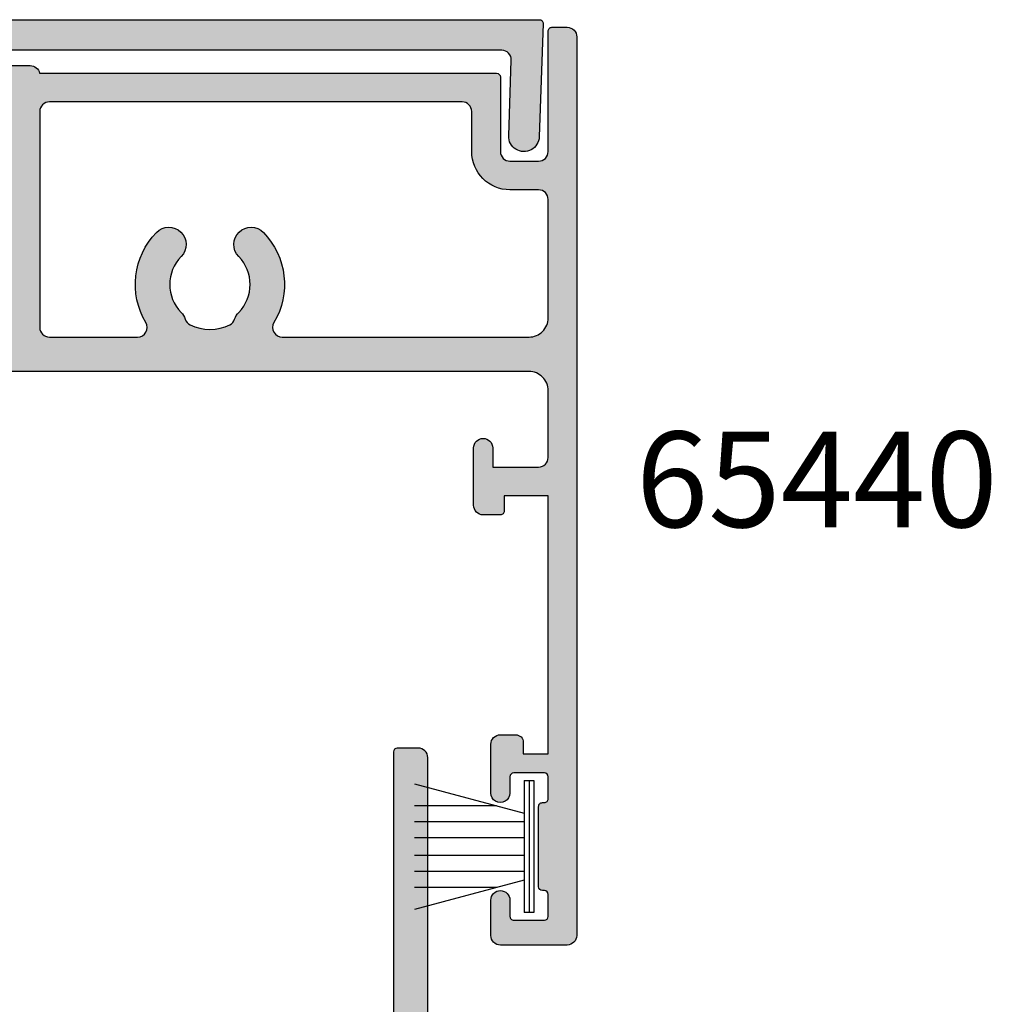
# Model space of a CAD drawing. Units: millimetres. Extents: x 0 to 354, y 0 to 482.
# Drawn here: x 117 to 168, y 95 to 147 of the extents above; entities that cross this region are included whole.
import ezdxf

# ---------------------------------------------------------------- set-up
doc = ezdxf.new("R2010")
doc.units = ezdxf.units.MM
for name, color, linetype in [('APL Border', 7, 'Continuous'), ('APL Hatch', 253, 'Continuous'), ('APL Joinery', 2, 'Continuous'), ('APL Notes', 7, 'Continuous')]:
    doc.layers.add(name, color=color, linetype=linetype)
doc.styles.add('Arial-Bold', font='arialbd.ttf')

# ---------------------------------------------------------------- blocks, each defined once
blk = doc.blocks.new('9010331')
at = {"layer": 'APL Joinery', "color": 252}
for p, q in [((-6.5, 3.289265014993873), (-0.75, 1.748557158514927)), ((-0.75, 3.449999999999931), (-0.75, -3.449999999999931)), ((-0.75, 3.449999999999931), (-0.25, 3.449999999999931)), ((-0.5, 3.449999999999931), (-0.5, -3.449999999999931)), ((-0.25, 3.449999999999931), (-0.25, -3.449999999999931)), ((-2.210884572679674, 2.139999999999531), (-6.5, 2.139999999999531)), ((-0.75, 1.299999999999613), (-6.5, 1.299999999999613)), ((-0.75, 0.4599999999999227), (-6.5, 0.4599999999995817)), ((-0.75, -0.4600000000001501), (-6.5, -0.4600000000004912)), ((-0.75, -1.300000000000295), (-6.5, -1.300000000000295)), ((-0.75, -1.748557158515154), (-6.5, -3.289265014994725)), ((-2.210884572680811, -2.140000000000213), (-6.5, -2.140000000000213)), ((-0.25, -3.449999999999931), (-0.75, -3.449999999999931))]:
    blk.add_line(p, q, dxfattribs=at)
blk = doc.blocks.new('06253')
at = {"layer": 'APL Hatch'}
h = blk.add_hatch(color=256, dxfattribs=at)
edge = h.paths.add_edge_path()
edge.add_line((3.695638495561716, 34.75034005044163), (3.508339828641118, 35.47574389941865))
edge.add_arc((3.701988983125608, 35.52574394909636), 0.2000000000008277, 179.9999971691496, 194.4775268842175, ccw=False)
edge.add_line((3.501988983124782, 35.52574395897789), (3.501989142582281, 38.75312641847823))
edge.add_arc((3.801989142582419, 38.75312640365592), 0.3000000000001374, 131.8102295187971, 179.9999971691483, ccw=False)
edge.add_arc((3.401989808979958, 39.20034059519928), 0.3000000000000192, 311.8102295187965, 450.0002211509256)
edge.add_line((3.401988651036419, 39.50034059519707), (3.247566180350132, 39.5003399991554))
edge.add_arc((3.247567338293669, 39.20033999915759), 0.3000000000000434, 90.00022115092521, 105.0000194770873)
edge.add_line((3.16992152625606, 39.4901177206495), (1.181424993334438, 38.95730095600065))
edge.add_arc((1.233188868026369, 38.76411580833862), 0.2000000000008038, 105.0000194770847, 164.9998157346349)
edge.add_line((1.040003869243119, 38.81588023864976), (0.995173334998196, 38.64857255939006))
edge.add_arc((0.8019883362149101, 38.70033698970122), 0.2000000000008425, 224.9996994816256, 344.99981573463367, ccw=False)
edge.add_line((0.6605662382189738, 38.55891637522523), (0.2968139251088474, 38.92267250414266))
edge.add_arc((0.5089470721018327, 39.13480342585571), 0.2999999999999625, 185.000007120049, 224.9996994816256, ccw=False)
edge.add_line((0.2100886659235548, 39.10865666589279), (0.0031309966020326, 41.47419026498877))
edge.add_arc((0.3019894027803585, 41.50033702495171), 0.3000000000000141, 70.00010326083031, 185.0000071200509, ccw=False)
edge.add_line((0.4045949377119921, 41.7822449961079), (1.815427933294843, 41.26874665969238))
edge.add_arc((1.712822398363186, 40.98683868853612), 0.3000000000000884, 10.904283277104923, 70.00010326083083, ccw=False)
edge.add_arc((2.301989142577288, 41.10033999915532), 0.3000000000000153, 190.9042832771046, 340.5277003994986)
edge.add_line((2.58482997185083, 41.00033467281785), (17.61899792451708, 40.99997098209335))
edge.add_arc((17.61901001998939, 41.49997098194702), 0.4999999999999642, 269.9986139609706, 344.609993245452)
edge.add_line((18.10108087326411, 41.36727700159015), (19.08307085327375, 44.93479940386761))
edge.add_arc((18.60099999999902, 45.06749338422447), 0.4999999999999765, 344.6099932454515, 360)
edge.add_line((19.100999999999, 45.06749338422447), (19.10099999999905, 56.4646695737844))
edge.add_arc((18.90099999999902, 56.4646695737844), 0.2000000000000348, 0, 105.0119209230747)
edge.add_line((18.84919599811782, 56.65784396491612), (17.95288593756709, 56.41747852211139))
edge.add_arc((17.90107097324825, 56.61069379159498), 0.2000423227444086, 180.0019750146536, 285.01192092307383, ccw=False)
edge.add_line((17.70102865062269, 56.6106868960344), (17.70099999999799, 57.44185028636489))
edge.add_line((17.70099999999799, 57.44185028636489), (17.93928034064336, 58.7946753501584))
edge.add_arc((18.13624834202866, 58.75998231872186), 0.1999999999999449, 89.99922220982342, 170.0106478950109, ccw=False)
edge.add_line((18.13625105702856, 58.95998231870337), (19.40099571436158, 58.9599651497953))
edge.add_line((19.40099571436158, 58.9599651497953), (19.40097454926054, 59.80010137673224))
edge.add_arc((19.60097454919704, 59.8001064152249), 0.1999999999999605, 90, 180.0014434218206, ccw=False)
edge.add_line((19.60097454919704, 60.00010641522486), (20.3, 60.00010641522486))
edge.add_arc((20.29999999999999, 59.80010641522483), 0.2000000000000242, 0, 89.9999999999979, ccw=False)
edge.add_line((20.50000000000002, 59.80010641522483), (20.50000000000002, -11.5))
edge.add_arc((20.00000000000002, -11.49999999999999), 0.5, -90, 0, ccw=False)
edge.add_line((20.00000000000002, -11.99999999999999), (18.9, -11.99999999999999))
edge.add_arc((18.9, -11.8), 0.1999999999999886, 180, 270, ccw=False)
edge.add_line((18.70000000000001, -11.8), (18.70000000000001, 2.049904373446461))
edge.add_arc((18.50000000000002, 2.049904373446461), 0.1999999999999886, 0, 90)
edge.add_line((18.50000000000002, 2.249904373446449), (15.90000000000002, 2.249904373446447))
edge.add_arc((15.90000000000002, 2.449904373446463), 0.2000000000000153, 180, 269.9999999999995, ccw=False)
edge.add_line((15.70000000000001, 2.449904373446463), (15.70000000000001, 3.549904373446432))
edge.add_arc((15.90000000000002, 3.549904373446432), 0.200000000000017, 90.00000000000051, 180.0000000000002, ccw=False)
edge.add_line((15.90000000000002, 3.749904373446447), (18.50000000000002, 3.749904373446447))
edge.add_arc((18.50000000000002, 3.949904373446435), 0.1999999999999877, 270, 360)
edge.add_line((18.70000000000001, 3.949904373446435), (18.70000000000001, 17.04990437344643))
edge.add_arc((18.50000000000002, 17.04990437344643), 0.1999999999999886, 0, 89.99999999999898)
edge.add_line((18.50000000000002, 17.24990437344642), (15.9, 17.24990437344647))
edge.add_arc((15.9, 17.44990437344646), 0.1999999999999886, 180, 269.999999999999, ccw=False)
edge.add_line((15.70000000000001, 17.44990437344646), (15.70000000000001, 18.54990437344643))
edge.add_arc((15.90000000000005, 18.54990437344643), 0.2000000000000455, 90, 180, ccw=False)
edge.add_line((15.90000000000005, 18.74990437344647), (18.50000000000002, 18.74990437344647))
edge.add_arc((18.50000000000002, 18.94990437344646), 0.1999999999999886, 270, 360)
edge.add_line((18.70000000000001, 18.94990437344646), (18.70000000000001, 20.139534693923))
edge.add_arc((18.20000000000004, 20.139534693923), 0.4999999999999645, 359.9999999999996, 375.3900067545468)
edge.add_line((18.68207085327477, 20.27222867427985), (18.10117418445916, 22.3825983538033))
edge.add_arc((17.61910333118442, 22.24990437344644), 0.4999999999999806, 15.39000675454715, 89.99999999999959)
edge.add_line((17.61910333118442, 22.74990437344642), (9.849999786168517, 22.74990437344648))
edge.add_line((9.849999786168517, 22.74990437344648), (9.450000000000124, 23.14991114453412))
edge.add_line((9.450000000000124, 23.14991114453412), (9.050000213831787, 22.74990437344648))
edge.add_line((9.050000213831787, 22.74990437344648), (2.584832193377529, 22.74990437344648))
edge.add_arc((2.301989480903995, 22.64990437344338), 0.3000000000000106, 19.47122063511782, 169.0957167229145)
edge.add_arc((1.712822736689903, 22.76340568406237), 0.3000000000000416, 289.9998967391669, 349.09571672291423, ccw=False)
edge.add_line((1.815428271621532, 22.48149771290615), (0.4045952760387478, 21.96799937649073))
edge.add_arc((0.3019897411071353, 22.24990734764691), 0.2999999999999897, 174.9999928799481, 289.99989673916707, ccw=False)
edge.add_line((0.0031313349288332, 22.27605410760985), (0.2100890042504119, 24.64158770670579))
edge.add_arc((0.508947410428715, 24.61544094674285), 0.2999999999999918, 135.0003005183916, 174.9999928799481, ccw=False)
edge.add_line((0.2968142634356451, 24.82757186845586), (0.6605665765456671, 25.19132799737341))
edge.add_arc((0.8019886745416378, 25.04990738289748), 0.2000000000008288, 15.000184265395774, 135.0003005183921, ccw=False)
edge.add_line((0.9951736733248839, 25.10167181320874), (1.040004207569982, 24.93436413394874))
edge.add_arc((1.233189206353098, 24.98612856425996), 0.2000000000006938, 195.0001842653956, 254.9999805229142)
edge.add_line((1.181425331661192, 24.79294341659804), (3.169921864583087, 24.26012665194907))
edge.add_arc((3.247567676620648, 24.54990437344083), 0.29999999999988, 254.9999805229138, 269.9997788491169)
edge.add_line((3.247566518677332, 24.24990437344318), (3.401988989363187, 24.24990377740162))
edge.add_arc((3.401990147306503, 24.54990377739944), 0.3000000000000505, 269.9997788491169, 408.1897704811677)
edge.add_arc((3.80198948090923, 24.99711796894253), 0.3000000000000941, 180.0000028308538, 228.1897704811682, ccw=False)
edge.add_line((3.501989480909138, 24.99711795412022), (3.501989321451524, 28.22450041362093))
edge.add_arc((3.701989321452221, 28.22450042350248), 0.2000000000006972, 165.5224731157771, 180.0000028308545, ccw=False)
edge.add_line((3.508340166967863, 28.27450047318017), (3.695638833888517, 28.999904322157))
edge.add_arc((3.50198967940413, 29.04990437183471), 0.2000000000007266, 345.5224731157761, 449.999770483316)
edge.add_line((3.501990480568495, 29.24990437183383), (2.980800754493697, 29.24990645962701))
edge.add_arc((2.980799552747148, 28.94990645962931), 0.3000000000000984, 89.99977048331567, 121.4000500191401)
edge.add_line((2.824496439650366, 29.20597156235968), (1.571025142129734, 28.44084791258909))
edge.add_arc((1.337343896810991, 28.35200492982609), 0.2499999999998894, -58.59817008936369, 20.816240891725727, ccw=False)
edge.add_line((1.467603119873651, 28.13862139061311), (1.382248703930638, 28.08651709078421))
edge.add_arc((1.2519894808679, 28.2999006299973), 0.2500000000000283, 179.9999958612486, 301.40182991063807, ccw=False)
edge.add_line((1.001989480867871, 28.29990064805601), (1.001989635925461, 30.44647690164122))
edge.add_arc((1.201989635925522, 30.44647688719425), 0.2000000000000615, 121.4000500191392, 179.9999958612496, ccw=False)
edge.add_line((1.097787560527674, 30.61718695568116), (2.878920216864537, 31.70439710675327))
edge.add_arc((2.774718141466722, 31.87510717524013), 0.1999999999999996, 301.4000500191384, 418.5999499808608)
edge.add_line((2.878920216864537, 32.04581724372698), (1.097787560527658, 33.1330273947991))
edge.add_arc((1.201989635925495, 33.30373746328599), 0.200000000000038, 180.0000131690842, 238.59994998086108, ccw=False)
edge.add_line((1.001989635925462, 33.30373741731722), (1.001989142541127, 35.45034368514027))
edge.add_arc((1.251989142541165, 35.45034374260125), 0.250000000000045, 58.59817008938512, 180.000013169085, ccw=False)
edge.add_line((1.382248365603826, 35.66372728181441), (1.467602781546729, 35.61162298198563))
edge.add_arc((1.337343558484107, 35.39823944277254), 0.2499999999999649, -20.816240891717484, 58.59817008938421, ccw=False)
edge.add_line((1.571024803802932, 35.30939646000955), (2.824496101323481, 34.544272810239))
edge.add_arc((2.980799214420248, 34.80033791296934), 0.3000000000000665, 238.5999499808594, 270.0002295166775)
edge.add_line((2.980800416166762, 34.50033791297168), (3.501990142241658, 34.5003400007648))
edge.add_arc((3.501989341077317, 34.70034000076393), 0.2000000000007335, 270.0002295166769, 374.477526884222)
edge = h.paths.add_edge_path(flags=16)
edge.add_arc((9.45000000000042, 37.00030997703395), 3.900000000000341, 200.1923379704581, 224.2200444276748, ccw=False)
edge.add_arc((5.601989319843522, 35.58510193388223), 0.2000000000000088, 20.19233797046248, 180.000000000002)
edge.add_line((5.401989319843515, 35.58510193388222), (5.401989319843515, 28.16511241659803))
edge.add_arc((5.601989319843518, 28.16511241659805), 0.2000000000000028, 180.0000000000051, 339.8076620295465)
edge.add_arc((9.45000000000038, 26.74990437344639), 3.900000000000291, 135.7799555723287, 159.8076620295422, ccw=False)
edge.add_arc((7.299999999999805, 28.84215196873675), 0.9000000000001636, -44.22004442767491, 135.779955572325, ccw=False)
edge.add_arc((9.450000000000125, 26.74990437344605), 2.100000000000019, 135.7799555723204, 224.220044427684)
edge.add_arc((7.299999999999913, 24.65765677815512), 0.9000000000002467, 18.028228992321374, 44.22004442767991, ccw=False)
edge.add_arc((8.631265812295624, 25.0909365226774), 0.4999999999999844, 198.0282289923256, 243.7327289556607)
edge.add_arc((9.450000000000207, 26.74990437344613), 2.350000000000119, 243.7327289556594, 296.2672710443375)
edge.add_arc((10.26873418770467, 25.09093652267739), 0.5000000000000274, 296.2672710443384, 341.9717710076846)
edge.add_arc((11.60000000000019, 24.65765677815543), 0.8999999999999267, 135.779955572323, 161.9717710076891, ccw=False)
edge.add_arc((9.449999999999857, 26.74990437344631), 2.100000000000386, 315.7799555723182, 404.2200444276839)
edge.add_arc((11.59999999999996, 28.84215196873726), 0.8999999999998195, 44.220044427686275, 224.2200444276862, ccw=False)
edge.add_arc((9.450000000000461, 26.74990437344606), 3.899999999999767, -25.583001977399817, 44.22004442769378, ccw=False)
edge.add_arc((13.41862696659712, 24.84990437344607), 0.5000000000000235, 154.4169980226015, 270.0000000000021)
edge.add_line((13.41862696659714, 24.34990437344604), (17.57987458475988, 24.3499043734461))
edge.add_arc((17.5798745847599, 24.84990437344611), 0.5000000000000071, 269.9999999999976, 350.0736610002289)
edge.add_line((18.0723896776952, 24.76371340390208), (18.69248941653651, 28.30710643127342))
edge.add_arc((18.19997432360131, 28.39329740081728), 0.4999999999998753, 350.0736610002462, 360.0000000000122)
edge.add_line((18.69997432360119, 28.39329740081738), (18.69997432360142, 35.35691694966145))
edge.add_arc((18.19997432360133, 35.35691694966159), 0.5000000000000818, 359.9999999999837, 369.9263389997522)
edge.add_line((18.69248941653674, 35.44310791920547), (18.0723956376818, 38.9864668898392))
edge.add_arc((17.57988054474651, 38.90027592029522), 0.4999999999999849, 9.926338999766509, 90.0031467940337)
edge.add_line((17.57985308378814, 39.40027591954109), (13.41872521308246, 39.40004738242218))
edge.add_arc((13.41875267404083, 38.9000473831763), 0.499999999999984, 90.0031467940343, 205.5792109228037)
edge.add_arc((9.450000000000427, 37.00030997703424), 3.899999999999817, -44.22004442769497, 25.57921092280469, ccw=False)
edge.add_arc((11.5999999999999, 34.90806238174296), 0.8999999999998394, 135.7799555723125, 315.7799555723125, ccw=False)
edge.add_arc((9.449999999999857, 37.00030997703394), 2.100000000000344, 315.779955572315, 404.2200444276806)
edge.add_arc((11.6000000000003, 39.09255757232478), 0.9000000000000209, 198.0282289923067, 224.2200444276732, ccw=False)
edge.add_arc((10.26873418770468, 38.65927782780287), 0.5000000000000125, 18.02822899231514, 63.73272895566272)
edge.add_arc((9.450000000000207, 37.00030997703414), 2.350000000000097, 63.73272895566227, 116.2672710443408)
edge.add_arc((8.631265812295627, 38.65927782780284), 0.4999999999999924, 116.2672710443394, 161.9717710076738)
edge.add_arc((7.299999999999895, 39.09255757232514), 0.9000000000002696, 315.7799555723202, 341.97177100767806, ccw=False)
edge.add_arc((9.450000000000134, 37.00030997703423), 2.100000000000003, 135.7799555723167, 224.2200444276811)
edge.add_arc((7.299999999999918, 34.90806238174344), 0.9000000000001627, -135.7799555723198, 44.22004442768008, ccw=False)
at = {"layer": 'APL Joinery'}
blk.add_lwpolyline([(20.50000000000002, 59.80010641522483), (20.50000000000002, -11.49999999999999, -0.4142135623730951), (20.00000000000002, -11.99999999999999), (18.9, -11.99999999999999, -0.4142135623730951), (18.70000000000001, -11.8), (18.70000000000001, 2.049904373446461, 0.4142135623730951)], format="xyb", dxfattribs=at)
blk = doc.blocks.new('65460')
at = {"layer": 'APL Joinery'}
blk.add_blockref('06253', (-23.24863300617425, 1.999999491121201), dxfattribs=at)
blk = doc.blocks.new('06269')
at = {"layer": 'APL Hatch'}
h = blk.add_hatch(color=256, dxfattribs=at)
edge = h.paths.add_edge_path()
edge.add_arc((3.398859429095639, 44.2001030850207), 0.3000000000000056, 311.8103943413307, 449.9998648748659)
edge.add_line((3.398860136609187, 44.50010308501986), (3.244442185511047, 44.50010344919587))
edge.add_arc((3.244441477997411, 44.20010344919653), 0.3000000000001777, 89.99986487484902, 105.0000147626718)
edge.add_line((3.166795689803279, 44.48988117707743), (1.178295975969717, 43.95706373546961))
edge.add_arc((1.230059834766008, 43.76387858354847), 0.2000000000006857, 105.0000147626884, 164.9998164527734)
edge.add_line((1.03687483533406, 43.81564301143823), (0.992045143664086, 43.64833846828259))
edge.add_arc((0.798860144232045, 43.70010289617237), 0.2000000000007846, 225.0000483471686, 344.9998164527744, ccw=False)
edge.add_line((0.6574389073280145, 43.55868142060077), (0.2936846203270988, 43.92243509371737))
edge.add_arc((0.5058164756821188, 44.13456730707404), 0.2999999999999467, 184.9999967095257, 225.0000483472107, ccw=False)
edge.add_line((0.2069580647530529, 44.10842060141308), (6.920620308e-07, 46.473955760377))
edge.add_arc((0.2988591029912145, 46.50010246603812), 0.3000000000000767, 70.00001868611838, 184.9999967095521, ccw=False)
edge.add_line((0.4014650540491403, 46.7820102857373), (1.812298488728174, 46.26850943108192))
edge.add_arc((1.709692537670229, 45.98660161138281), 0.3000000000000229, 10.904094835145202, 70.0000186861106, ccw=False)
edge.add_arc((2.298859655179239, 46.10010098427165), 0.3000000000000031, 190.904094835146, 340.5407455945232)
edge.add_line((2.581723246494675, 46.0001600581796), (4.898862373368046, 46.00014789659112))
edge.add_arc((4.898859749100004, 45.50014789659804), 0.4999999999999661, 11.531187654956284, 89.9996992810336, ccw=False)
edge.add_line((5.388767768125831, 45.60009854889284), (29.29886142350517, 45.60009854889286))
edge.add_arc((29.2988614235052, 45.40009854889283), 0.2000000000000242, 1.9895196601282805e-12, 90.00000000000608, ccw=False)
edge.add_line((29.49886142350522, 45.40009854889284), (29.49886142350522, 41.50001615827657))
edge.add_arc((29.99886142350522, 41.50001615827659), 0.5000000000000036, 180.0000000000016, 269.9996992810309)
edge.add_line((29.99885879923716, 41.00001615828348), (31.49885879923715, 41.00000828547923))
edge.add_arc((31.49886142350522, 41.50000828547234), 0.5000000000000016, 269.9996992810313, 360)
edge.add_line((31.99886142350522, 41.50000828547234), (31.99886142350522, 47.80000461159767))
edge.add_arc((32.1988614235052, 47.80000461159767), 0.1999999999999815, 89.99969928105861, 180, ccw=False)
edge.add_line((32.19886247321233, 48.00000461159489), (32.99893704480371, 48.00000041237462))
edge.add_arc((32.99893442053569, 47.50000041238152), 0.4999999999999803, -0.0003071172455975102, 89.99969928103621, ccw=False)
edge.add_line((33.49893442052849, 47.49999773227796), (33.49868249079248, 0.4999976066924816))
edge.add_arc((32.97647900169511, 0.5222040465207936), 0.5226754346583641, 272.4343953634724, 357.564992952733, ccw=False)
edge.add_line((32.99867986653192, 3.203795416e-07), (29.49868000208119, 1.86902553025e-05))
edge.add_arc((29.49727468053493, 0.4986107589568243), 0.498594049203068, 179.8379165032567, 270.1614923006001, ccw=False)
edge.add_line((28.99868262636051, 0.5000212251351356), (28.99869233658058, 2.350102800345665))
edge.add_arc((29.49869232535572, 2.348983057777978), 0.5000012425970147, 0.12771139318158475, 179.8716871650887, ccw=False)
edge.add_line((29.99869232585741, 2.3500975517765), (29.99868786539082, 1.500014476221187))
edge.add_arc((30.19868786538792, 1.500013426802203), 0.1999999999998499, 179.9996993636066, 269.9997561992637)
edge.add_line((30.1986870143628, 1.300013426804165), (31.79868710812537, 1.300006618602964))
edge.add_arc((31.79868795915046, 1.500006618601137), 0.1999999999999842, 269.9997561992688, 359.9997046635004)
edge.add_line((31.99868795914779, 1.500005587682274), (31.99869388692287, 2.650003960459983))
edge.add_arc((31.79869388692533, 2.650004991378827), 0.2000000000001942, 359.9997046635061, 449.9987669902465)
edge.add_line((31.79869819094131, 2.850004991332711), (31.69869170839672, 2.850007143480155))
edge.add_arc((31.6986960124126, 3.050007143433797), 0.1999999999999535, 179.9996996367679, 269.99876699027607, ccw=False)
edge.add_line((31.49869601241539, 3.050008191899268), (31.49871803019915, 7.250009926336662))
edge.add_arc((31.69871803019645, 7.250008877871186), 0.2000000000000581, 89.9996992810423, 179.9996996367663, ccw=False)
edge.add_line((31.69871907990364, 7.450008877868491), (31.79871918794356, 7.450008353014339))
edge.add_arc((31.79872023765074, 7.650008353011672), 0.2000000000000886, 269.9996992810444, 359.9997046631276)
edge.add_line((31.99872023764817, 7.650007322091507), (31.99872616542075, 8.80000375771848))
edge.add_arc((31.79872616542348, 8.800004788638624), 0.1999999999999242, 359.9997046631332, 449.9996992810586)
edge.add_line((31.79872721513061, 9.000004788635794), (30.19872722794071, 9.000013186293558))
edge.add_arc((30.19872617823358, 8.8000131862963), 0.2000000000000113, 89.9996992810586, 179.9996992116868)
edge.add_line((29.99872617823633, 8.800014236245582), (29.99872171653271, 7.950124877757372))
edge.add_arc((29.49872171653942, 7.950127461292425), 0.4999999999999672, 179.9997039486888, 359.9997039486904, ccw=False)
edge.add_line((28.99872171654613, 7.950130044827493), (28.99873507989605, 10.49974247675471))
edge.add_arc((29.49873507988923, 10.4997398560917), 0.5000000000000467, 89.99969928101831, 179.9996996941409, ccw=False)
edge.add_line((29.49873770415741, 10.99973985608486), (30.29873781879473, 10.99973565725517))
edge.add_arc((30.29873571937969, 10.59973555987004), 0.4000000973906356, 0.0396814152742877, 89.9996992810199, ccw=False)
edge.add_line((30.6987357208393, 10.6000125884547), (30.69873257171776, 10.00001258856915))
edge.add_line((30.69873257171776, 10.00001258856915), (31.99873257169975, 10.00000576547214))
edge.add_line((31.99873257169975, 10.00000576547214), (31.99880342693769, 23.5000057652862))
edge.add_line((31.99880342693769, 23.5000057652862), (29.69880342696934, 23.50001783691934))
edge.add_line((29.69880342696934, 23.50001783691934), (29.6987992281405, 22.7000178369303))
edge.add_arc((29.4987992281433, 22.70001888663754), 0.199999999999958, 269.99969928094663, 359.9996992810281, ccw=False)
edge.add_line((29.49879817843578, 22.50001888664034), (28.59879806240883, 22.50002361032366))
edge.add_arc((28.59880068667703, 23.00002361031674), 0.4999999999999661, 179.9996992514242, 269.99969928101666, ccw=False)
edge.add_line((28.09880068668395, 23.00002623484318), (28.09881643384165, 26.00002606225114))
edge.add_arc((28.59881643383483, 26.00002343772472), 0.500000000000067, -0.00030074857460249405, 179.999699251425, ccw=False)
edge.add_line((29.09881643382801, 26.00002081319829), (29.09881118477506, 25.0000208134704))
edge.add_line((29.09881118477506, 25.0000208134704), (31.4988112997479, 25.00000821698305))
edge.add_arc((31.49881392401595, 25.50000821697624), 0.5000000000000798, 269.999699281033, 359.9996992810293)
edge.add_line((31.99881392400914, 25.50000559270816), (31.99883229388559, 29.00000556851513))
edge.add_arc((30.99883229389933, 29.00001081705126), 1.000000000000024, 359.9996992810311, 449.9998136902625)
edge.add_line((30.99883554561768, 30.00001081704599), (2.581707485905099, 30.00010322154498))
edge.add_arc((2.298864807782579, 29.90010312438227), 0.3000000000001159, 19.4712403168472, 169.0956706268782)
edge.add_arc((1.709698154883404, 30.01360490900218), 0.3000000000001534, 290.00004223715916, 349.09567062687677, ccw=False)
edge.add_line((1.812304405697204, 29.73169719840521), (0.4014692877483413, 29.2181940322003))
edge.add_arc((0.2988630369345378, 29.50010174279722), 0.3000000000001086, 174.9999752738091, 290.00004223716286, ccw=False)
edge.add_line((4.6387906423e-06, 29.5262485945949), (0.2069632210701684, 31.89178425681852))
edge.add_arc((0.5058216192140133, 31.86563740502086), 0.3000000000000563, 135.0001168535755, 174.9999752738116, ccw=False)
edge.add_line((0.2936891522194855, 32.07776900673746), (0.6574418696986868, 32.44152320795232))
edge.add_arc((0.7988635143622786, 32.30010214014071), 0.2000000000008304, 15.000209686204812, 135.0001168535808, ccw=False)
edge.add_line((0.9920484901788313, 32.35186665616367), (1.036878188531773, 32.18456239336855))
edge.add_arc((1.230063164348082, 32.23632690939147), 0.2000000000005863, 195.000209686211, 255.0000248008878)
edge.add_line((1.178299438949011, 32.04314172172677), (3.166799417926995, 31.51032568074535))
edge.add_arc((3.24444500602523, 31.80010346224136), 0.299999999999787, 255.0000248009054, 270.0000148464127)
edge.add_line((3.244445083760865, 31.50010346224159), (3.398864232839514, 31.5001035022545))
edge.add_arc((3.398864155103908, 31.8001035022545), 0.3000000000000107, 270.0000148464072, 408.1897758028465)
edge.add_arc((3.798863447168828, 32.24731773094975), 0.299999999999929, 180.0000098408798, 228.1897758028587, ccw=False)
edge.add_line((3.498863447168901, 32.24731767942302), (3.498862892847455, 35.47469933380909))
edge.add_arc((3.698862892848388, 35.47469936815999), 0.2000000000009361, 165.5225247939552, 180.0000098408072, ccw=False)
edge.add_line((3.505213693266114, 35.52469924317502), (3.692511843939541, 36.25010379569459))
edge.add_arc((3.498862644357383, 36.30010367070934), 0.200000000000751, 345.5225247940277, 450.0000346018363)
edge.add_line((3.498862523574189, 36.50010367071005), (2.97766824288476, 36.50010335595256))
edge.add_arc((2.977668424059394, 36.20010335595272), 0.2999999999998955, 90.00003460180618, 121.4000373898987)
edge.add_line((2.821365367405064, 36.45616849313553), (1.567898680089001, 35.6910480366869))
edge.add_arc((1.334217826301538, 35.60220402409669), 0.249999999999936, -58.59981792181719, 20.816493392954783, ccw=False)
edge.add_line((1.464470912378033, 35.3888167387034), (1.379117782883099, 35.33671659364314))
edge.add_arc((1.248864696806578, 35.55010387903646), 0.2499999999999732, 180.0000862248004, 301.4001820781847, ccw=False)
edge.add_line((0.9988646968068906, 35.55010350280979), (0.9988623257041808, 37.12568474823881))
edge.add_arc((1.99886232570329, 37.12568625314552), 1.000000000000242, 133.2241184776703, 180.0000862248028, ccw=False)
edge.add_arc((1.177037642925681, 38.00010273902517), 0.2000000000000193, 313.2241184776707, 406.7758009839801)
edge.add_arc((1.998863554834177, 38.8745180696982), 1.000000000000083, 180.0000862247316, 226.7758009839741, ccw=False)
edge.add_line((0.9988635548352249, 38.87451656479274), (0.9988611837276266, 40.45010265110454))
edge.add_arc((1.248861183727399, 40.45010302733077), 0.2500000000000563, 58.59989154069768, 180.000086224701, ccw=False)
edge.add_line((1.379113995624265, 40.66349048008511), (1.464469464899934, 40.61138905734245))
edge.add_arc((1.334216653003087, 40.3980016045881), 0.2500000000000544, -20.816543031775097, 58.59989154070212, ccw=False)
edge.add_line((1.567897429819595, 40.30915738954593), (2.821365777204277, 39.54403774874401))
edge.add_arc((2.977668561651353, 39.80010305208295), 0.2999999999999504, 238.600023517742, 270.0000534402644)
edge.add_line((2.977668841463923, 39.50010305208312), (3.498859998102716, 39.50010353820255))
edge.add_arc((3.498859811561009, 39.70010353820321), 0.2000000000007506, 270.0000534402627, 374.4774111841936)
edge.add_line((3.692509067012451, 39.75010319683608), (3.505211348054899, 40.47550942591111))
edge.add_arc((3.69886060350621, 40.52550908454395), 0.2000000000006214, 180.0000098405548, 194.4774111841972, ccw=False)
edge.add_line((3.49886060350559, 40.52550905019393), (3.498860049195513, 43.75288999263015))
edge.add_arc((3.798860049195488, 43.7528900441557), 0.2999999999999785, 131.8103943413123, 180.0000098406545, ccw=False)
edge = h.paths.add_edge_path(flags=16)
edge.add_arc((15.11974961374329, 32.89113060545439), 0.5000000000000328, 296.2672710443102, 341.9717710076857)
edge.add_arc((16.45101542603886, 32.4578508609325), 0.8999999999999452, 135.7799555723354, 161.9717710076928, ccw=False)
edge.add_arc((14.30101542603834, 34.55009845622323), 2.100000000000401, 315.7799555723192, 404.2200444276808)
edge.add_arc((16.45101542603851, 36.64234605151408), 0.8999999999997793, 44.2200444276865, 224.2200444276862, ccw=False)
edge.add_arc((14.30101542603894, 34.55009845622289), 3.899999999999767, -30.754703633032307, 44.22004442769298, ccw=False)
edge.add_arc((18.08221893814966, 32.30009845622293), 0.5000000000000364, 149.245296366968, 269.9999999999919)
edge.add_line((18.08221893814959, 31.80009845622289), (30.99886142350533, 31.80009845622291))
edge.add_arc((30.99886142350533, 32.80009845622291), 1, 270, 360.0000000000008)
edge.add_line((31.99886142350533, 32.80009845622293), (31.99886142350522, 39.00000828543794))
edge.add_arc((31.49886142350522, 39.00000828543793), 0.5, 8.142e-13, 89.99969928103133)
edge.add_line((31.49886404777328, 39.50000828543105), (29.99885092643296, 39.50001615830414))
edge.add_arc((29.99886142350522, 41.50001615827659), 2.000000000000006, 180.0000000000031, 269.9996992810312, ccw=False)
edge.add_line((27.99886142350522, 41.50001615827648), (27.99886142350511, 43.60009854889287))
edge.add_arc((27.4988614235051, 43.60009854889284), 0.5, 3.2569e-12, 90)
edge.add_line((27.4988614235051, 44.10009854889284), (5.898860075437823, 44.10009854889287))
edge.add_arc((5.89886007543782, 43.60009854889287), 0.5, 89.99999999999959, 180.0000098406797)
edge.add_line((5.398860075437823, 43.60009846301674), (5.398862016238354, 32.30009837034679))
edge.add_arc((5.898862016238355, 32.30009845622291), 0.5000000000000091, 180.0000098406789, 269.9999999999998)
edge.add_line((5.898862016238354, 31.8000984562229), (10.51981191392815, 31.80009845622294))
edge.add_arc((10.51981191392819, 32.30009845622223), 0.4999999999992895, 269.9999999999955, 390.7547036330395)
edge.add_arc((14.301015426038, 34.55009845622236), 3.899999999999822, 135.7799555722965, 210.7547036330403, ccw=False)
edge.add_arc((12.15101542603895, 36.64234605151388), 0.8999999999999737, -44.22004442769372, 135.7799555723063, ccw=False)
edge.add_arc((14.3010154260387, 34.55009845622285), 2.100000000000032, 135.779955572311, 224.2200444276801)
edge.add_arc((12.15101542603847, 32.45785086093196), 0.9000000000002139, 18.02822899232251, 44.22004442768639, ccw=False)
edge.add_arc((13.48228123833416, 32.89113060545433), 0.5000000000000222, 198.0282289923336, 243.7327289556684)
edge.add_arc((14.30101542603867, 34.55009845622283), 2.349999999999919, 243.7327289556602, 296.2672710443383)
at = {"layer": 'APL Joinery'}
for points in [[(3.598859739145609, 43.97649656458822, 0.68849887801994), (3.398860136609187, 44.50010308501986), (3.244442185511047, 44.50010344919587, 0.065544119633858), (3.166795689803279, 44.48988117707743), (1.178295975969717, 43.95706373546961, 0.2679482650160503), (1.03687483533406, 43.81564301143823), (0.992045143664086, 43.64833846828259, -0.5773489200835163), (0.6574389073280145, 43.55868142060077), (0.2936846203270988, 43.92243509371737, -0.1763272130255981), (0.2069580647530529, 44.10842060141308), (6.920620308e-07, 46.473955760377, -0.5486186618743359), (0.4014650540491403, 46.7820102857373), (1.812298488728174, 46.26850943108192, -0.2637256362473529), (2.004276096424746, 46.04335129782723, 0.7648111615386646), (2.581723246494675, 46.0001600581796), (4.898862373368046, 46.00014789659112, -0.3564208610935494), (5.388767768125831, 45.60009854889284), (29.29886142350517, 45.60009854889286, -0.4142135623731179), (29.49886142350522, 45.40009854889284), (29.49886142350522, 41.50001615827657, 0.4142120251132778), (29.99885879923716, 41.00001615828348), (31.49885879923715, 41.00000828547923, 0.4142150996345706), (31.99886142350522, 41.50000828547234), (31.99886142350522, 47.80000461159767, -0.4142150996344271), (32.19886247321233, 48.00000461159489), (32.99893704480371, 48.00000041237462, -0.4142135950807976), (33.49893442052849, 47.49999773227796), (33.49868249079248, 0.4999976066924806, -0.3895348917361682), (32.99867986653192, 3.203795416e-07), (29.49868000208119, 1.86902553025e-05, -0.4158686350112922), (28.99868262636051, 0.5000212251351356), (28.99869233658058, 2.350102800345665, -0.9977682593132874), (29.99869232585741, 2.3500975517765), (29.99868786539082, 1.500014476221187, 0.4142138529142225), (30.1986870143628, 1.300013426804165), (31.79868710812537, 1.300006618602964, 0.4142132989247967), (31.99868795914779, 1.500005587682274), (31.99869388692287, 2.650003960459983, 0.4142087690414361), (31.79869819094131, 2.850004991332711), (31.69869170839672, 2.850007143480155, -0.4142087947379442), (31.49869601241539, 3.050008191899268), (31.49871803019915, 7.250009926336662, -0.4142135641915354), (31.69871907990364, 7.450008877868491), (31.79871918794356, 7.450008353014339, 0.4142135898860406), (31.99872023764817, 7.650007322091507), (31.99872616542075, 8.80000375771848, 0.4142135348601954), (31.79872721513061, 9.000004788635794), (30.19872722794071, 9.000013186293558, 0.4142135620184701), (29.99872617823633, 8.800014236245582), (29.99872171653271, 7.950124877757372, -1.000000000000014), (28.99872171654613, 7.950130044827493), (28.99873507989605, 10.49974247675471, -0.4142135644849576), (29.49873770415741, 10.99973985608486), (30.29873781879473, 10.99973565725517, -0.4140091904270822), (30.6987357208393, 10.6000125884547), (30.69873257171776, 10.00001258856915), (31.99873257169975, 10.00000576547214), (31.99880342693769, 23.5000057652862), (29.69880342696934, 23.50001783691934), (29.6987992281405, 22.7000178369303, -0.4142135623735113), (29.49879817843578, 22.50001888664034), (28.59879806240883, 22.50002361032366, -0.4142135625243705), (28.09880068668395, 23.00002623484318), (28.09881643384165, 26.00002606225114, -1), (29.09881643382801, 26.00002081319829), (29.09881118477506, 25.0000208134704), (31.4988112997479, 25.00000821698305, 0.4142135623730764), (31.99881392400914, 25.50000559270816), (31.99883229388559, 29.00000556851513, 0.4142141472276039), (30.99883554561768, 30.00001081704599), (2.581707485905099, 30.00010322154498, 0.7647266533871667), (2.004281481333009, 29.95685401669222, -0.2637242573900012), (1.812304405697204, 29.73169719840521), (0.4014692877483413, 29.2181940322003, -0.5486191667513953), (4.6387906423e-06, 29.5262485945949), (0.2069632210701684, 31.89178425681852, -0.176326343743428), (0.2936891522194855, 32.07776900673746), (0.6574418696986868, 32.44152320795232, -0.5773497291114256), (0.9920484901788313, 32.35186665616367), (1.036878188531773, 32.18456239336855, 0.2679483277974124), (1.178299438949011, 32.04314172172677), (3.166799417926995, 31.51032568074535, 0.0655434191939773), (3.244445083760865, 31.50010346224159), (3.398864232839514, 31.5001035022545, 0.6885007459265139), (3.598863801136417, 32.02371061660213, -0.2134221341619606), (3.498863447168901, 32.24731767942302), (3.498862892847455, 35.47469933380909, -0.0632541050395556), (3.505213693266114, 35.52469924317502), (3.692511843939541, 36.25010379569459, 0.4903143819547572), (3.498862523574189, 36.50010367071005), (2.97766824288476, 36.50010335595256, 0.1378721191441558), (2.821365367405064, 36.45616849313553), (1.567898680089001, 35.6910480366869, -0.3610886882077586), (1.464470912378033, 35.3888167387034), (1.379117782883099, 35.33671659364314, -0.5855246299477477), (0.9988646968068906, 35.55010350280979), (0.9988623257041808, 37.12568474823881, -0.2069806892406512), (1.3140084233886, 37.85436665804525, 0.4324883606044179), (1.314008628243755, 38.14583862747069, -0.2069795380821902), (0.9988635548352249, 38.87451656479274), (0.9988611837276266, 40.45010265110454, -0.5855252090202937), (1.379113995624265, 40.66349048008511), (1.464469464899934, 40.61138905734245, -0.3610892961438696), (1.567897429819595, 40.30915738954593), (2.821365777204277, 39.54403774874401, 0.1378722397910034), (2.977668841463923, 39.50010305208312), (3.498859998102716, 39.50010353820255, 0.490313558939428), (3.692509067012451, 39.75010319683608), (3.505211348054899, 40.47550942591111, -0.0632537383541213), (3.49886060350559, 40.52550905019393), (3.498860049195513, 43.75288999263015, -0.2134214477412523)], [(15.34102912393348, 32.44276091605732, 0.2021099183149091), (15.59520168956317, 32.73638783955366, -0.1147835068334611), (15.8060154260387, 33.08552513951948, 0.4062616689884721), (15.8060154260387, 36.01467177292697, -1), (17.09601542603832, 37.2700203301012, -0.3393313848621276), (17.6525367208643, 32.55578027440477, 0.5817493364587806), (18.08221893814959, 31.80009845622289), (30.99886142350533, 31.80009845622291, 0.4142135623731003), (31.99886142350533, 32.80009845622293), (31.99886142350522, 39.00000828543794, 0.4142120251132864), (31.49886404777328, 39.50000828543105), (29.99885092643296, 39.50001615830414, -0.4142120251132749), (27.99886142350522, 41.50001615827648), (27.99886142350511, 43.60009854889287, 0.4142135623730784), (27.4988614235051, 44.10009854889284), (5.898860075437823, 44.10009854889287, 0.414213612678169), (5.398860075437823, 43.60009846301674), (5.398862016238354, 32.30009837034679, 0.4142135120680252), (5.898862016238354, 31.8000984562229), (10.51981191392815, 31.80009845622294, 0.5817493364589001), (10.94949413121287, 32.55578027440375, -0.3393313848622172), (11.50601542603908, 37.27002033010121, -1), (12.79601542603882, 36.01467177292656, 0.4062616689885099), (12.79601542603859, 33.08552513951938, -0.1147835068334899), (13.00682916251435, 32.73638783955345, 0.2021099183147254), (13.26100172814381, 32.44276091605736, 0.2333262151504555)]]:
    blk.add_lwpolyline(points, format="xyb", close=True, dxfattribs=at)
blk = doc.blocks.new('65440')
at = {"layer": 'APL Joinery'}
blk.add_blockref('06269', (81.50110972390824, -30.00002897286541), dxfattribs=at)
blk = doc.blocks.new('65656')
at = {"layer": 'APL Hatch'}
h = blk.add_hatch(color=256, dxfattribs=at)
edge = h.paths.add_edge_path()
edge.add_arc((66.8857582436119, 6.699273209803584), 0.19999999999997, -2.0000000000019895, 89.99999999996737, ccw=False)
edge.add_line((67.0856364090157, 6.692293310463078), (66.87913141057832, 0.7787638710280902))
edge.add_arc((66.07940353791373, 0.7996284266990359), 0.7999999999999999, 178.0003011462503, 358.50551681540287, ccw=False)
edge.add_line((65.27989072956427, 0.8275438218272201), (65.41794832722792, 4.781888481327463))
edge.add_arc((64.91825064740956, 4.799273209803622), 0.5000000000000216, 358.0074552534871, 449.9999999999968)
edge.add_line((64.91825064740961, 5.299273209803637), (2.167376000347303, 5.299273209803658))
edge.add_arc((2.167376000347303, 4.799273209803658), 0.5, 90, 181.9996988542597)
edge.add_line((1.667680495129047, 4.781826087844095), (1.80574626565783, 0.8275438218272199))
edge.add_arc((1.006233457308667, 0.7996284266919208), 0.799999999999954, -178.00030114574042, 1.999698854259691, ccw=False)
edge.add_line((0.2067206489595037, 0.7717130315566223), (5.495231788e-07, 6.692294361019854))
edge.add_arc((0.1998787516104385, 6.699273209803667), 0.1999999999999569, 90.00000000000239, 181.9996988542567, ccw=False)
edge.add_line((0.19987875161043, 6.899273209803624), (66.88575824361203, 6.899273209803554))
at = {"layer": 'APL Joinery'}
blk.add_lwpolyline([(66.88575824361203, 6.899273209803554, -0.4244748162094477), (67.0856364090157, 6.692293310463078), (66.87913141057832, 0.7787638710280897, -1.004418586002898), (65.27989072956427, 0.8275438218272201), (65.41794832722792, 4.781888481327463, 0.4244364258987266), (64.91825064740961, 5.299273209803637), (2.167376000347303, 5.299273209803658, 0.4244732654599502), (1.667680495129047, 4.781826087844095), (1.80574626565783, 0.8275438218272199, -1), (0.2067206489595037, 0.7717130315566223), (5.495231788e-07, 6.692294361019854, -0.4244732654599219), (0.19987875161043, 6.899273209803624)], format="xyb", close=True, dxfattribs=at)

msp = doc.modelspace()

# ---------------------------------------------------------------- block references
at = {"layer": 'APL Border', "color": 7, "ltscale": 3}
msp.add_blockref('65656', (77.32979867973677, 139.8467341578272), dxfattribs=at)
at = {"layer": 'APL Joinery'}
for name, p in [('65440', (31.17596859988029, 128.346472482343)), ('9010331', (144.1759676144593, 103.4964725312437))]:
    msp.add_blockref(name, p, dxfattribs=at)
at = {"layer": 'APL Joinery', "xscale": -1, "rotation": 180}
msp.add_blockref('65460', (141.1259031859731, 98.64854190265746), dxfattribs=at)

# ---------------------------------------------------------------- texts
at = {"layer": 'APL Notes', "insert": (149.2678641608931, 125.2024679332298), "char_height": 5, "attachment_point": 1, "style": 'Arial-Bold'}
msp.add_mtext('65440', dxfattribs=at)

doc.saveas('drawing.dxf')
